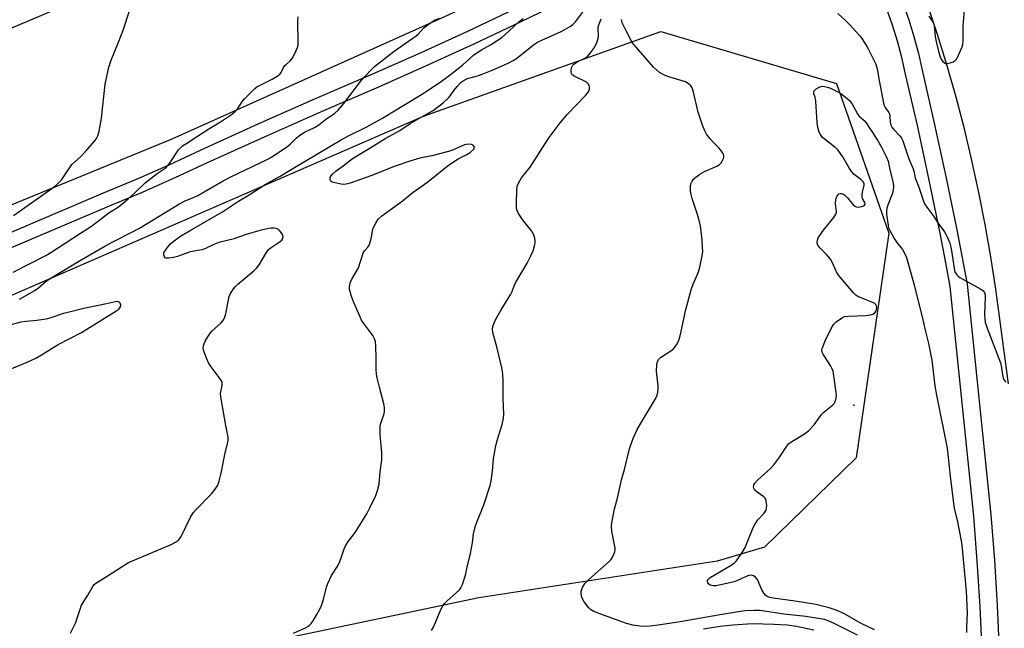
# Model space of a CAD drawing. Units: inches. Extents: x 1237769 to 1243769, y 557453 to 561453.
# Drawn here: x 1240242 to 1240593, y 558838 to 559054 of the extents above; entities that cross this region are included whole.
import ezdxf

# ---------------------------------------------------------------- set-up
doc = ezdxf.new("R2010")
doc.units = ezdxf.units.IN
doc.header["$MEASUREMENT"] = 0
for name, color, linetype in [('ELEV-Spot Elevation', 7, 'Continuous'), ('NTRL-Trees', 3, 'Continuous'), ('TRANS-Road', 130, 'Continuous'), ('TRANS-Street Sidewalk', 7, 'Continuous'), ('Undefined', 1, 'Continuous')]:
    doc.layers.add(name, color=color, linetype=linetype)

msp = doc.modelspace()

# ---------------------------------------------------------------- linework, layer by layer
at = {"layer": 'ELEV-Spot Elevation'}
msp.add_point((1240539.11, 558916.91, 552.61), dxfattribs=at)
at = {"layer": 'NTRL-Trees'}
msp.add_lwpolyline([(1239835.47, 558773.06), (1240004.62, 558843.74), (1240164.51, 558923.68), (1240385.8, 559019.84), (1240470.38, 559049.97), (1240532.94, 559031.43), (1240551.48, 558978.13), (1240539.89, 558898.19), (1240507.22, 558866.46), (1240490.45, 558861.4), (1240405.5, 558848.37), (1240273.89, 558820.7)], dxfattribs=at)
at = {"layer": 'TRANS-Road'}
for points in [[(1240229.29, 559047.08), (1240249.92, 559055.82), (1240270.5, 559064.69), (1240291.02, 559073.68), (1240311.48, 559082.8), (1240331.89, 559092.04), (1240348.93, 559099.66), (1240365.91, 559107.42), (1240382.82, 559115.31), (1240399.68, 559123.32), (1240416.48, 559131.47), (1240433.21, 559139.74), (1240449.88, 559148.14), (1240461.24, 559153.97), (1240476.4, 559123.4), (1240488.64, 559098.71), (1240443.01, 559078.24), (1240392.26, 559054.68), (1240296.19, 559011.63), (1240205.56, 558974.47)], [(1240594.09, 558924.61), (1240591.15, 558946.76), (1240589.63, 558958.29), (1240587.87, 558969.79), (1240585.87, 558981.25), (1240583.63, 558992.67), (1240581.14, 559004.03), (1240578.42, 559015.34), (1240575.46, 559026.59), (1240572.27, 559037.78), (1240568.84, 559048.9), (1240565.18, 559059.94), (1240594.24, 559092.55)]]:
    msp.add_lwpolyline(points, dxfattribs=at)
at = {"layer": 'TRANS-Street Sidewalk'}
for points in [[(1240437.24, 559061.62, 0), (1240420.54, 559053.44, 0), (1240403.73, 559045.48, 0), (1240398.8, 559043.22, 0), (1240386.81, 559037.74, 0), (1240369.81, 559030.22, 0), (1240349.35, 559021.42, 0), (1240329.04, 559012.42, 0), (1240308.82, 559003.21, 0), (1240297.31, 558997.84, 0), (1240285.62, 558992.7, 0), (1240273.89, 558987.83, 0), (1240237.34, 558972.26, 0)], [(1240556.56, 559060.02, 0), (1240558.62, 559054.13, 0), (1240560.46, 559048.17, 0), (1240562.06, 559042.14, 0), (1240563.4, 559036.18, 0), (1240567.73, 559017.32, 0), (1240571.84, 558998.35, 0), (1240575.72, 558979.34, 0), (1240579.41, 558960.06, 0), (1240587.89, 558877.94, 0), (1240589.1, 558861.79, 0), (1240590.08, 558845.66, 0), (1240590.82, 558829.53, 0)], [(1240235.42, 558977, 0), (1240271.91, 558992.55, 0), (1240283.61, 558997.39, 0), (1240295.2, 559002.49, 0), (1240306.68, 559007.85, 0), (1240326.94, 559017.08, 0), (1240347.31, 559026.1, 0), (1240367.77, 559034.9, 0), (1240384.72, 559042.4, 0), (1240401.57, 559050.11, 0), (1240418.32, 559058.05, 0)], [(1240584.75, 558829.29, 0), (1240584.01, 558845.34, 0), (1240583.04, 558861.38, 0), (1240581.84, 558877.4, 0), (1240573.39, 558959.18, 0), (1240571.77, 558967.64, 0), (1240569.76, 558978.16, 0), (1240565.89, 558997.1, 0), (1240561.8, 559015.99, 0), (1240557.48, 559034.83, 0), (1240556.16, 559040.69, 0), (1240554.61, 559046.49, 0), (1240552.85, 559052.23, 0), (1240550.87, 559057.9, 0)]]:
    msp.add_polyline3d(points, dxfattribs=at)
at = {"layer": 'Undefined'}
for points, elevation in [([(1240565.72, 559055.42), (1240567.12, 559053.59), (1240567.46, 559052.97), (1240567.69, 559052), (1240568.05, 559048.18), (1240568.37, 559046.47), (1240569.33, 559042.53), (1240569.85, 559040.95), (1240570.3, 559039.95), (1240570.76, 559039.3), (1240571.32, 559038.78), (1240571.74, 559038.57), (1240572.26, 559038.53), (1240573.37, 559038.77), (1240574.47, 559039.19), (1240575.19, 559039.64), (1240575.69, 559040.29), (1240576.34, 559041.58), (1240577.61, 559044.54), (1240577.86, 559045.36), (1240577.99, 559046.49), (1240578.06, 559052.03), (1240578.59, 559059.13)], 548), ([(1240239.64, 558964.33), (1240251.29, 558970.23), (1240253.07, 558971.28), (1240258.6, 558974.81), (1240263.62, 558978.19), (1240267.55, 558980.66), (1240273.82, 558985.37), (1240277.16, 558987.57), (1240278.29, 558988.42), (1240280.68, 558990.38), (1240283.06, 558992.51), (1240286.69, 558996.15), (1240290.94, 558999.46), (1240294.14, 559001.62), (1240294.69, 559002.15), (1240295.38, 559003.03), (1240298.62, 559007.84), (1240299.18, 559008.48), (1240300.02, 559009.22), (1240301.13, 559010.03), (1240304.97, 559012.45), (1240309.41, 559015.37), (1240313.52, 559017.86), (1240317.75, 559020.68), (1240318.65, 559021.44), (1240319.47, 559022.27), (1240321.36, 559025.12), (1240322.07, 559026.03), (1240325.78, 559029.73), (1240326.47, 559030.25), (1240327.23, 559030.68), (1240331.95, 559033.06), (1240333.71, 559034.11), (1240334.63, 559034.78), (1240335.17, 559035.4), (1240336, 559037.21), (1240336.38, 559037.78), (1240337, 559038.39), (1240338.37, 559039.51), (1240339.11, 559040.38), (1240340.02, 559042.14), (1240340.93, 559044.24), (1240341.13, 559045.07), (1240341.19, 559045.95), (1240341.07, 559053.74), (1240341.13, 559055.23)], 540), ([(1240239.8, 558984.46), (1240253.47, 558994.08), (1240254.87, 558995.16), (1240256.07, 558996.3), (1240256.99, 558997.35), (1240260.64, 559002.61), (1240263.65, 559005.41), (1240265.47, 559007.29), (1240268.84, 559011.23), (1240269.48, 559012.15), (1240269.82, 559012.84), (1240270.28, 559014.52), (1240271.19, 559019.12), (1240272.43, 559031.27), (1240273.8, 559037.28), (1240274.19, 559038.69), (1240274.58, 559039.78), (1240277.25, 559046.15), (1240278.85, 559050.46), (1240281.23, 559057.69)], 538), ([(1240339.47, 558835.74), (1240343.83, 558837.69), (1240344.59, 558838.12), (1240345.26, 558838.62), (1240345.83, 558839.24), (1240346.48, 558840.2), (1240347.85, 558842.46), (1240348.85, 558844.29), (1240349.45, 558845.63), (1240350.25, 558847.81), (1240351.3, 558852.13), (1240351.78, 558853.49), (1240353.11, 558856.33), (1240355.08, 558859.46), (1240355.74, 558860.67), (1240356.35, 558862.2), (1240357.58, 558865.82), (1240358.03, 558866.89), (1240359.08, 558868.51), (1240361.44, 558871.59), (1240365.6, 558878.32), (1240366.72, 558880.35), (1240368.84, 558884.76), (1240369.46, 558886.63), (1240370.01, 558888.8), (1240370.41, 558893.19), (1240370.94, 558897.54), (1240371.01, 558900.03), (1240370.41, 558906.35), (1240370.36, 558908.9), (1240370.44, 558909.73), (1240370.65, 558910.58), (1240371.73, 558913.47), (1240371.89, 558914.6), (1240371.92, 558916.04), (1240371.71, 558917.46), (1240370.15, 558923.33), (1240369.32, 558926.68), (1240369.06, 558928.05), (1240368.92, 558929.62), (1240368.96, 558933.71), (1240368.86, 558938.13), (1240368.73, 558939.57), (1240368.39, 558940.59), (1240367.73, 558941.78), (1240364.58, 558946.05), (1240363.76, 558947.27), (1240363.11, 558948.59), (1240360.99, 558953.46), (1240360.14, 558955.68), (1240359.45, 558958.27), (1240359.42, 558959.13), (1240359.76, 558960.53), (1240360.34, 558961.87), (1240362.63, 558965.89), (1240364.07, 558970.33), (1240364.5, 558971.39), (1240364.9, 558971.99), (1240366.01, 558973.19), (1240366.45, 558973.91), (1240367.13, 558976.16), (1240367.61, 558978.9), (1240367.83, 558979.69), (1240368.79, 558981.76), (1240369.69, 558983.19), (1240370.96, 558984.32), (1240377.72, 558989.24), (1240382.2, 558992.81), (1240387.41, 558996.52), (1240394.72, 559002.34), (1240398.12, 559004.63), (1240401.31, 559006.22), (1240402.45, 559006.94), (1240403.69, 559008.07), (1240403.92, 559008.47), (1240403.94, 559008.84), (1240403.77, 559009.19), (1240403.48, 559009.49), (1240402.86, 559009.8), (1240401.81, 559009.85), (1240400.42, 559009.58), (1240396.11, 559007.78), (1240394.72, 559007.3), (1240388.79, 559005.68), (1240384.5, 559004.88), (1240380.98, 559003.86), (1240375.72, 559001.99), (1240367.08, 558998.58), (1240359.7, 558996.01), (1240358.31, 558995.62), (1240357.44, 558995.55), (1240356.54, 558995.63), (1240354.22, 558996.06), (1240353.31, 558996.34), (1240352.82, 558996.75), (1240352.63, 558997.19), (1240352.58, 558997.92), (1240352.73, 558998.4), (1240353.43, 558999.25), (1240354.76, 559000.43), (1240357.18, 559002.12), (1240359.44, 559003.97), (1240360.51, 559004.74), (1240366.45, 559008.27), (1240372.41, 559012.02), (1240377.35, 559014.7), (1240381.11, 559017.17), (1240387.75, 559020.98), (1240389.23, 559021.9), (1240392.9, 559024.75), (1240394.22, 559025.88), (1240394.92, 559026.64), (1240396.69, 559029.06), (1240397.85, 559030.42), (1240399.24, 559031.9), (1240400.25, 559032.7), (1240401.47, 559033.24), (1240405.06, 559034.23), (1240406.76, 559034.79), (1240410.84, 559036.45), (1240415.99, 559038.68), (1240417.7, 559039.63), (1240418.88, 559040.41), (1240425, 559045.23), (1240426.41, 559046.18), (1240427.91, 559046.95), (1240434.81, 559050.03), (1240436.78, 559050.99), (1240438.07, 559051.73), (1240438.97, 559052.42), (1240439.96, 559053.41), (1240443.81, 559058.66)], 546), ([(1240533.34, 559056.4), (1240536.12, 559053.85), (1240537.58, 559052.42), (1240539.83, 559050.01), (1240541.22, 559048.45), (1240541.92, 559047.5), (1240543.94, 559044.31), (1240546.89, 559038.39), (1240547.43, 559036.73), (1240548.1, 559032.48), (1240549.68, 559024.49), (1240549.91, 559023.67), (1240550.24, 559022.93), (1240550.65, 559022.23), (1240551.48, 559021.14), (1240551.72, 559020.65), (1240551.87, 559019.85), (1240551.99, 559017.66), (1240552.22, 559016.61), (1240552.64, 559015.89), (1240553.19, 559015.21), (1240555.54, 559012.77), (1240556.03, 559012.04), (1240556.56, 559011), (1240558.65, 559004.6), (1240560.22, 559001.04), (1240560.44, 559000.24), (1240560.89, 558997.92), (1240562.06, 558994.95), (1240563.72, 558989.99), (1240564.27, 558988.66), (1240565.08, 558987.42), (1240567.55, 558984.15), (1240569.03, 558981.9), (1240571.36, 558978.61), (1240571.97, 558977.64), (1240572.36, 558976.85), (1240573.23, 558974.66), (1240573.66, 558973.25), (1240574.01, 558971.19), (1240574.74, 558965.66), (1240575.08, 558964.44), (1240575.8, 558963.37), (1240576.35, 558962.81), (1240576.81, 558962.46), (1240584.33, 558958.3), (1240585.02, 558957.79), (1240585.54, 558957.08), (1240585.79, 558956.27), (1240585.89, 558955.41), (1240585.63, 558949.26), (1240585.68, 558947.59), (1240585.83, 558946.55), (1240586.53, 558944.36), (1240591.24, 558932.08), (1240591.52, 558930.99), (1240592.02, 558927.78), (1240592.28, 558926.63), (1240592.64, 558925.84), (1240593.14, 558925.12)], 550), ([(1240241.91, 558954.75), (1240247.44, 558957.81), (1240248.7, 558958.67), (1240251.51, 558961.2), (1240253.45, 558962.45), (1240263.97, 558968.72), (1240272.34, 558973.58), (1240275.18, 558975.11), (1240282.22, 558978.65), (1240284.74, 558980.02), (1240298.64, 558988.5), (1240300.98, 558989.71), (1240304.15, 558991.01), (1240305.44, 558991.61), (1240314.51, 558996.79), (1240317.22, 558998.24), (1240330.12, 559004.36), (1240331.68, 559005.19), (1240337.53, 559009.21), (1240338.42, 559009.99), (1240340.48, 559012.06), (1240341.83, 559013.07), (1240343.73, 559014.28), (1240347.01, 559015.83), (1240348.58, 559016.8), (1240350.97, 559018.71), (1240354.25, 559020.94), (1240355.33, 559021.91), (1240357.44, 559024.38), (1240363.79, 559032.61), (1240366.97, 559036.09), (1240368.42, 559037.53), (1240375.43, 559043.03), (1240383.26, 559048.39), (1240383.97, 559049.03), (1240385.99, 559051.32), (1240387.78, 559052.76), (1240389.69, 559054), (1240391.68, 559054.75)], 542), ([(1240260.1, 558835.76), (1240261.9, 558839.36), (1240262.3, 558840.45), (1240263.5, 558844.39), (1240264.03, 558845.74), (1240266.26, 558849.36), (1240268.03, 558852.43), (1240268.51, 558853.09), (1240269.08, 558853.64), (1240272.52, 558855.68), (1240280.75, 558860.89), (1240295.99, 558867.36), (1240297.53, 558868.13), (1240298.59, 558868.88), (1240299.1, 558869.49), (1240299.52, 558870.21), (1240302.89, 558877.08), (1240303.77, 558878.62), (1240304.72, 558879.74), (1240310.31, 558885.44), (1240311.58, 558887.06), (1240312.53, 558888.53), (1240313.02, 558889.89), (1240313.75, 558892.73), (1240315.21, 558900), (1240316.16, 558903.67), (1240316.31, 558904.79), (1240316.31, 558905.61), (1240315.44, 558909.72), (1240313.66, 558919.94), (1240313.59, 558921.1), (1240314.14, 558923.96), (1240314.08, 558925.04), (1240313.9, 558925.56), (1240313.45, 558926.3), (1240310.18, 558930.55), (1240309.39, 558931.8), (1240308.57, 558933.71), (1240307.53, 558936.49), (1240307.37, 558937.34), (1240307.43, 558938.1), (1240307.72, 558938.91), (1240308.12, 558939.7), (1240309.64, 558942.26), (1240310.6, 558943.36), (1240313.61, 558946.14), (1240314.32, 558947.02), (1240314.92, 558947.96), (1240315.23, 558948.75), (1240315.45, 558949.59), (1240316.64, 558955.64), (1240317.07, 558956.69), (1240318.17, 558958.35), (1240318.86, 558959.25), (1240319.69, 558960.08), (1240325.42, 558964.83), (1240326.51, 558965.83), (1240327.34, 558966.97), (1240329.65, 558970.94), (1240330.68, 558972.37), (1240331.53, 558973.12), (1240334.45, 558975.03), (1240335.33, 558975.7), (1240335.78, 558976.28), (1240335.85, 558976.94), (1240335.56, 558977.7), (1240335.12, 558978.46), (1240334.58, 558979.15), (1240334.16, 558979.51), (1240333.44, 558979.8), (1240332.64, 558979.94), (1240331.55, 558979.98), (1240330.67, 558979.86), (1240327.22, 558979.04), (1240323.89, 558978.12), (1240321.95, 558977.53), (1240318.37, 558976.21), (1240312.95, 558974.83), (1240311.14, 558974.12), (1240307.95, 558972.66), (1240306.85, 558972.27), (1240302.69, 558971.53), (1240298.16, 558969.92), (1240296.83, 558969.54), (1240295.17, 558969.26), (1240294.18, 558969.27), (1240293.79, 558969.43), (1240293.54, 558969.76), (1240293.36, 558970.45), (1240293.41, 558971.21), (1240293.9, 558972.18), (1240294.97, 558973.54), (1240295.74, 558974.37), (1240296.72, 558975.23), (1240299.67, 558977.33), (1240303.32, 558979.51), (1240314.24, 558985.81), (1240319.98, 558989.6), (1240323.77, 558991.89), (1240329.47, 558995.5), (1240334.82, 558998.44), (1240339.24, 559001.26), (1240356.22, 559011.26), (1240359.32, 559012.92), (1240365.41, 559015.93), (1240371.26, 559019.07), (1240374.32, 559021), (1240385.15, 559027.57), (1240391.37, 559031.68), (1240394.83, 559034.2), (1240399.87, 559038.06), (1240403.67, 559041.53), (1240404.77, 559042.43), (1240406.49, 559043.48), (1240409.71, 559045.21), (1240413.69, 559047.89), (1240414.8, 559048.8), (1240419.7, 559053.36), (1240421.35, 559054.59)], 544), ([(1240388.63, 558836.73), (1240389.54, 558838.19), (1240392.02, 558844.23), (1240392.69, 558845.54), (1240393.19, 558846.19), (1240394.14, 558847.17), (1240398.67, 558851.21), (1240399.17, 558851.89), (1240399.73, 558853.16), (1240400.79, 558856.4), (1240401.4, 558859.31), (1240402.55, 558864.12), (1240403.23, 558867.89), (1240403.66, 558871.12), (1240404.27, 558873.65), (1240404.8, 558875.3), (1240407.34, 558881.52), (1240409.54, 558888.39), (1240409.87, 558890.07), (1240410.37, 558893.45), (1240410.74, 558897.91), (1240411.44, 558901.87), (1240412.05, 558904.35), (1240413.85, 558910.07), (1240414.35, 558912.32), (1240414.4, 558913.8), (1240414.25, 558919.44), (1240414.21, 558925.53), (1240414.02, 558928.23), (1240413.69, 558930.28), (1240412.08, 558937.21), (1240410.55, 558942.83), (1240410.42, 558943.91), (1240410.56, 558944.96), (1240410.93, 558946.26), (1240411.55, 558947.57), (1240413.46, 558950.92), (1240416.88, 558956.42), (1240417.38, 558957.45), (1240418.09, 558959.49), (1240418.56, 558960.55), (1240422.71, 558967.47), (1240424.09, 558970.06), (1240424.9, 558971.93), (1240425.39, 558973.62), (1240425.62, 558974.75), (1240425.64, 558975.58), (1240425.47, 558976.4), (1240425.11, 558977.47), (1240424.65, 558978.5), (1240423.97, 558979.47), (1240421.35, 558982.74), (1240419.7, 558985.22), (1240419.07, 558986.51), (1240418.93, 558987.35), (1240418.92, 558988.81), (1240419.01, 558993.51), (1240419.19, 558994.94), (1240419.73, 558996.21), (1240420.72, 558997.9), (1240423.83, 559001.67), (1240428.76, 559009.56), (1240430.6, 559012.23), (1240432.73, 559015.09), (1240434.54, 559017.44), (1240437.12, 559020.6), (1240443.47, 559027.21), (1240444.2, 559028.05), (1240444.65, 559028.73), (1240444.91, 559029.42), (1240444.98, 559030.14), (1240444.79, 559030.93), (1240444.51, 559031.4), (1240444.13, 559031.76), (1240443.44, 559032.22), (1240439.68, 559033.98), (1240438.79, 559034.59), (1240438.54, 559035.01), (1240438.44, 559035.53), (1240438.45, 559036.38), (1240438.6, 559037.23), (1240438.96, 559037.96), (1240439.33, 559038.36), (1240440.01, 559038.88), (1240440.75, 559039.29), (1240443.33, 559040.46), (1240444.24, 559041.08), (1240445.34, 559042.37), (1240446.66, 559044.26), (1240447.59, 559046.12), (1240448.06, 559047.5), (1240448.13, 559048.28), (1240448.03, 559051.14), (1240448.16, 559051.95), (1240448.45, 559052.98), (1240449.09, 559054.44)], 548), ([(1240540.36, 558835.12), (1240531.79, 558839.36), (1240529.98, 558840.17), (1240528.67, 558840.6), (1240522, 558841.72), (1240514.11, 558842.57), (1240505.73, 558843.81), (1240503.6, 558843.91), (1240500.4, 558843.72), (1240498.67, 558843.52), (1240490.79, 558842.14), (1240486.72, 558841.54), (1240477.26, 558839.78), (1240469.35, 558838.59), (1240465.39, 558838.19), (1240462.8, 558838.26), (1240460.31, 558838.68), (1240458.15, 558839.24), (1240448.67, 558842.62), (1240446.53, 558843.56), (1240445.28, 558844.27), (1240444.65, 558844.84), (1240443.08, 558846.94), (1240442.21, 558848.45), (1240441.93, 558849.78), (1240441.98, 558850.79), (1240442.44, 558852), (1240443.31, 558853.43), (1240443.85, 558854.09), (1240444.69, 558854.9), (1240451.95, 558861.28), (1240452.51, 558861.93), (1240452.97, 558862.65), (1240453.65, 558863.91), (1240453.98, 558864.69), (1240454.11, 558865.22), (1240454.1, 558866.06), (1240452.92, 558872.14), (1240452.76, 558873.87), (1240452.84, 558875.01), (1240453.82, 558880.11), (1240454.86, 558883.87), (1240456.32, 558890.38), (1240457.34, 558894.04), (1240459.23, 558901.45), (1240460.32, 558904.8), (1240461.89, 558908.27), (1240463.06, 558910.32), (1240468.43, 558919.21), (1240469.05, 558920.49), (1240469.31, 558921.57), (1240469.43, 558922.68), (1240469.38, 558923.83), (1240468.84, 558929.03), (1240468.91, 558931.42), (1240469.16, 558932.5), (1240469.67, 558933.34), (1240470.26, 558933.91), (1240473.95, 558936.33), (1240474.84, 558937.06), (1240475.88, 558938.45), (1240476.7, 558939.99), (1240477.18, 558941.69), (1240479.2, 558950.97), (1240481.19, 558958.01), (1240481.83, 558960), (1240483.7, 558964.43), (1240484.27, 558966.09), (1240484.96, 558969.54), (1240485.24, 558971.58), (1240485.22, 558973.31), (1240484.97, 558977.06), (1240484.43, 558980.67), (1240483.82, 558983.22), (1240483.27, 558985.2), (1240481.49, 558990.52), (1240481.09, 558991.94), (1240480.92, 558993.11), (1240480.85, 558994.3), (1240480.93, 558995.16), (1240481.15, 558995.96), (1240481.47, 558996.72), (1240481.93, 558997.4), (1240482.81, 558998.18), (1240484.28, 558999.23), (1240485.84, 559000.1), (1240490.27, 559002), (1240491.26, 559002.62), (1240491.82, 559003.27), (1240492.28, 559004.01), (1240492.65, 559004.77), (1240492.79, 559005.29), (1240492.77, 559005.8), (1240492.6, 559006.3), (1240491.69, 559007.77), (1240490.93, 559008.67), (1240489.2, 559010.3), (1240487.86, 559011.82), (1240486.62, 559013.41), (1240485.96, 559014.63), (1240485.18, 559016.67), (1240483.69, 559021.26), (1240481.87, 559028.81), (1240481.46, 559029.91), (1240481.03, 559030.62), (1240480.12, 559031.51), (1240479.14, 559032.01), (1240473.13, 559033.81), (1240471.59, 559034.42), (1240469.9, 559035.44), (1240467.75, 559037.29), (1240460.85, 559045.18), (1240460.17, 559046.09), (1240457.95, 559050.18), (1240456.73, 559052.86), (1240456.32, 559054.24)], 550), ([(1240546.43, 558836.92), (1240541.63, 558839.26), (1240535.45, 558842.77), (1240532.78, 558843.99), (1240530.29, 558844.86), (1240525.5, 558846.05), (1240518.12, 558847.2), (1240510.36, 558848.23), (1240509.21, 558848.46), (1240508.39, 558848.77), (1240507.67, 558849.23), (1240507, 558850.01), (1240506.34, 558851.21), (1240504.72, 558854.84), (1240503.98, 558855.82), (1240503.34, 558856.22), (1240502.58, 558856.41), (1240501.63, 558856.31), (1240500.7, 558855.96), (1240497.6, 558854.49), (1240496.51, 558854.09), (1240491.67, 558852.95), (1240489.93, 558852.61), (1240489, 558852.6), (1240487.95, 558852.93), (1240487.35, 558853.37), (1240487.1, 558853.73), (1240486.96, 558854.12), (1240486.97, 558854.51), (1240487.14, 558854.88), (1240487.87, 558855.58), (1240495.44, 558860), (1240496.53, 558860.82), (1240497.29, 558861.59), (1240499.31, 558864.55), (1240500.37, 558866.34), (1240503.26, 558873.44), (1240503.89, 558874.75), (1240504.84, 558876.1), (1240507.09, 558878.5), (1240507.81, 558879.61), (1240508.01, 558880.39), (1240508.03, 558881.24), (1240507.9, 558882.68), (1240507.68, 558883.47), (1240507.41, 558883.92), (1240507.02, 558884.3), (1240504.62, 558885.93), (1240503.8, 558886.71), (1240503.46, 558887.42), (1240503.38, 558887.92), (1240503.51, 558888.58), (1240503.83, 558889.22), (1240504.8, 558890.29), (1240509.39, 558894.45), (1240510.63, 558895.68), (1240512.39, 558898.06), (1240514.94, 558902.05), (1240515.83, 558903.2), (1240516.98, 558904.06), (1240521.5, 558906.76), (1240522.87, 558907.83), (1240524.89, 558909.92), (1240526.94, 558912.85), (1240527.67, 558913.78), (1240528.52, 558914.57), (1240531.45, 558916.96), (1240532.03, 558917.59), (1240532.42, 558918.26), (1240532.82, 558919.5), (1240532.86, 558920.58), (1240531.65, 558929.11), (1240531.28, 558930.11), (1240530.86, 558930.87), (1240528.14, 558935.06), (1240527.8, 558935.83), (1240527.7, 558936.36), (1240527.73, 558936.9), (1240527.86, 558937.42), (1240528.8, 558939.8), (1240529.77, 558941.9), (1240531.46, 558945.07), (1240531.97, 558945.78), (1240532.82, 558946.57), (1240534.71, 558947.95), (1240535.72, 558948.47), (1240537.13, 558948.69), (1240543.33, 558948.86), (1240545, 558949.12), (1240545.79, 558949.35), (1240546.45, 558949.72), (1240546.88, 558950.3), (1240547.15, 558951), (1240547.25, 558951.75), (1240547.19, 558952.23), (1240546.94, 558952.75), (1240546.55, 558953.1), (1240545.53, 558953.63), (1240541.86, 558955.07), (1240540.5, 558955.68), (1240539.77, 558956.16), (1240538.95, 558956.97), (1240533.58, 558963.24), (1240532.84, 558964.47), (1240531.31, 558967.88), (1240530.76, 558968.89), (1240529.36, 558970.58), (1240526.93, 558972.96), (1240526.28, 558973.87), (1240526, 558974.57), (1240525.96, 558975.23), (1240526.07, 558975.75), (1240526.38, 558976.51), (1240526.83, 558977.26), (1240528.23, 558979.2), (1240531.91, 558983.76), (1240532.67, 558984.95), (1240532.84, 558985.44), (1240532.91, 558985.98), (1240532.58, 558988.64), (1240532.64, 558990.05), (1240532.79, 558990.6), (1240533.13, 558991.36), (1240533.76, 558992.17), (1240534.18, 558992.36), (1240534.66, 558992.36), (1240535.09, 558992.21), (1240535.72, 558991.82), (1240536.94, 558990.61), (1240538.8, 558988.26), (1240539.45, 558987.76), (1240539.93, 558987.54), (1240540.71, 558987.42), (1240541.78, 558987.63), (1240542.51, 558987.94), (1240542.89, 558988.18), (1240543.11, 558988.48), (1240543.12, 558988.67), (1240542.97, 558989.08), (1240542.16, 558990.52), (1240541.98, 558991.27), (1240541.98, 558991.99), (1240542.12, 558992.84), (1240542.75, 558995.23), (1240542.75, 558995.72), (1240542.46, 558996.37), (1240541.58, 558997.35), (1240539.23, 558999.09), (1240538.37, 558999.97), (1240537.54, 559001.2), (1240535.12, 559005.34), (1240533.32, 559007.82), (1240532.28, 559008.81), (1240527.96, 559012.26), (1240527.18, 559013.26), (1240526.74, 559014.2), (1240526.3, 559015.8), (1240526.03, 559017.54), (1240525.54, 559025.22), (1240525.26, 559026.66), (1240524.86, 559027.84), (1240524.83, 559028.33), (1240524.99, 559028.82), (1240525.63, 559029.55), (1240526.67, 559030.13), (1240527.75, 559030.46), (1240528.66, 559030.44), (1240529.73, 559030.15), (1240530.79, 559029.76), (1240532.85, 559028.78), (1240534.09, 559028.09), (1240535.05, 559027.43), (1240536.68, 559026.17), (1240537.51, 559025.4), (1240538.31, 559024.32), (1240540.39, 559020.63), (1240541.02, 559019.88), (1240542.69, 559018.31), (1240543.45, 559017.41), (1240544.82, 559015.45), (1240547.5, 559011.33), (1240549.09, 559008.61), (1240550.6, 559005.45), (1240551.26, 559003.84), (1240552.01, 559000.3), (1240552.99, 558996.58), (1240553.2, 558994.99), (1240553.09, 558993.55), (1240552.86, 558992.41), (1240551.3, 558988.46), (1240550.87, 558987.1), (1240550.7, 558986.28), (1240550.74, 558984.82), (1240551.25, 558980.98), (1240551.45, 558980.12), (1240551.77, 558979.34), (1240553.41, 558976.33), (1240554.34, 558974.88), (1240556.38, 558972.37), (1240557.26, 558970.84), (1240557.84, 558969.48), (1240560.71, 558959.31), (1240563.67, 558947.31), (1240564.61, 558943.19), (1240565.71, 558938.94), (1240566.79, 558932.99), (1240567.97, 558923.88), (1240568.5, 558920.53), (1240572.27, 558901.66), (1240573.38, 558891.66), (1240574.7, 558881.03), (1240574.97, 558879.64), (1240575.86, 558876.03), (1240577.25, 558868.63), (1240577.49, 558867.06), (1240579.07, 558850.75), (1240579.42, 558842.97), (1240579.2, 558838.02), (1240579.23, 558836.01)], 552), ([(1240237.8, 558929.4), (1240244.72, 558932.29), (1240247.99, 558933.86), (1240249.77, 558934.86), (1240255.77, 558938.5), (1240264.01, 558942.78), (1240276.6, 558950.63), (1240277.27, 558951.16), (1240277.63, 558951.55), (1240277.98, 558952.2), (1240278.02, 558952.65), (1240277.79, 558953.28), (1240277.33, 558953.72), (1240276.88, 558953.81), (1240276.09, 558953.74), (1240272.99, 558953.01), (1240264.89, 558951.38), (1240259.62, 558950.11), (1240257.66, 558949.57), (1240253.07, 558948), (1240251.4, 558947.55), (1240248.13, 558947.06), (1240244.22, 558946.7), (1240242.45, 558946.46), (1240238.85, 558945.61)], 542), ([(1240524.8, 558836.85), (1240518.6, 558838.12), (1240515.29, 558838.62), (1240510.73, 558838.93), (1240503.04, 558839.14), (1240496.03, 558838.67), (1240491.52, 558838.2), (1240485.59, 558837.25)], 548)]:
    msp.add_lwpolyline(points, dxfattribs=dict(at, elevation=elevation))

doc.saveas('drawing.dxf')
